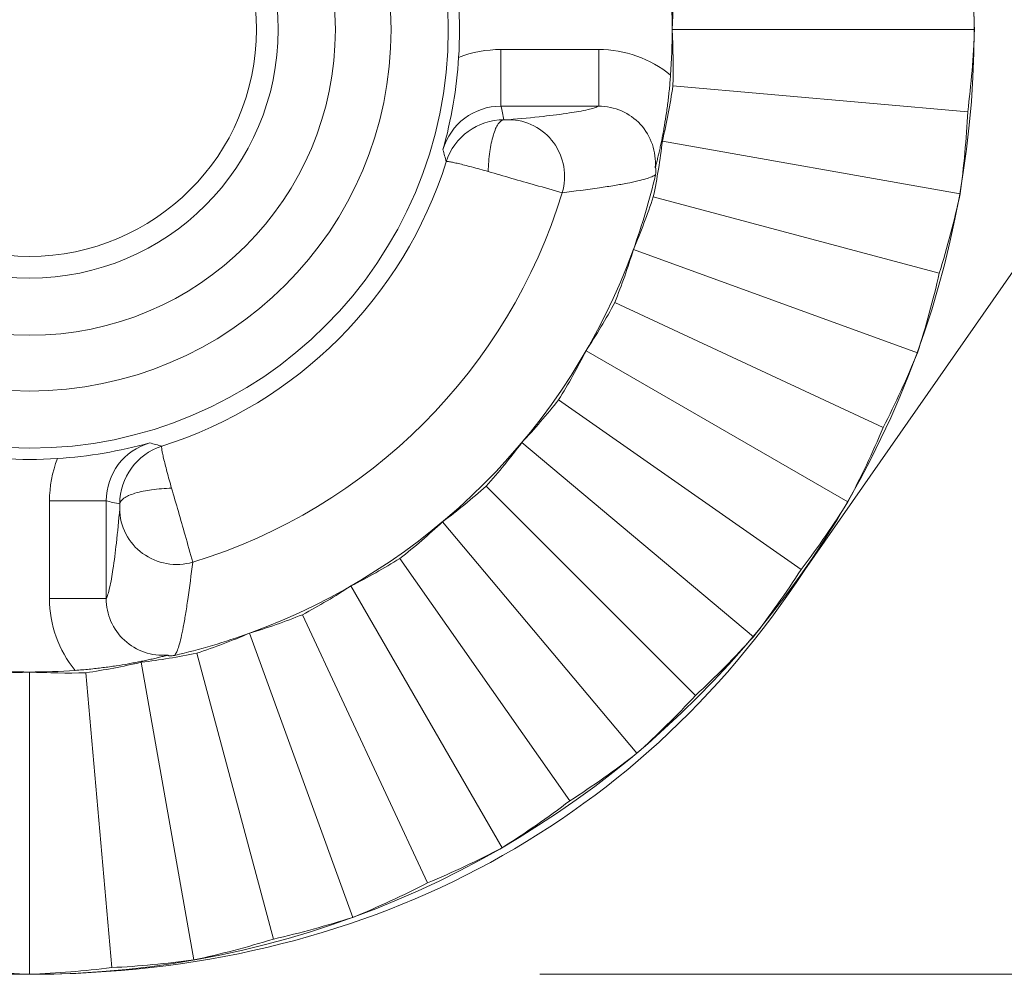
# Model space of a CAD drawing. Units: millimetres. Extents: x -210 to 210, y -148 to 148.
# Drawn here: x -62 to -49, y 100 to 112 of the extents above; entities that cross this region are included whole.
import ezdxf

# ---------------------------------------------------------------- set-up
doc = ezdxf.new("R2010")
doc.units = ezdxf.units.MM
doc.header["$MEASUREMENT"] = 0
doc.layers.add('Layer 1', color=7, linetype='Continuous')
doc.layers.add('New Dims', color=7, linetype='Continuous')

msp = doc.modelspace()

# ---------------------------------------------------------------- linework, layer by layer
at = {"layer": 'Layer 1', "lineweight": 9}
msp.add_ellipse((-62.3201, 112.0522), major_axis=(0, 12.5117), ratio=0.9987771, dxfattribs=at)
at = {"layer": 'Layer 1', "color": 7, "lineweight": 9}
for points, knots in [([(-52.0651, 104.8906), (-52.0651, 104.8906), (-38.3479, 124.5639), (-38.3479, 124.5639), (-38.3479, 124.5639), (-38.1532, 124.8432), (-37.9573, 125.1218), (-37.7604, 125.3996), (-37.7604, 125.3996), (-37.6657, 125.533), (-37.5508, 125.6508), (-37.4198, 125.7487), (-37.4198, 125.7487), (-37.2858, 125.849), (-37.1349, 125.9285), (-36.9753, 125.9822), (-36.9753, 125.9822), (-36.8242, 126.0331), (-36.6652, 126.0608), (-36.5217, 126.0507), (-36.5217, 126.0507), (-36.5217, 126.0507), (-30.8208, 126.0378), (-30.8208, 126.0378), (-30.8208, 126.0378), (-30.2686, 126.0378), (-29.821, 126.4854), (-29.821, 127.0376), (-29.821, 127.0376), (-29.821, 127.0376), (-29.821, 131.0373), (-29.821, 131.0373), (-29.821, 131.0373), (-29.821, 131.0373), (-94.8145, 131.0373), (-94.8145, 131.0373), (-94.8145, 131.0373), (-94.8145, 131.0373), (-94.8145, 127.0376), (-94.8145, 127.0376), (-94.8145, 127.0376), (-94.8145, 126.7724), (-94.7092, 126.5181), (-94.5217, 126.3307), (-94.5217, 126.3307), (-94.3342, 126.1431), (-94.0799, 126.0378), (-93.8147, 126.0378), (-93.8147, 126.0378), (-93.8147, 126.0378), (-88.0989, 126.0378), (-88.0989, 126.0378), (-88.0989, 126.0378), (-87.8527, 126.0378), (-87.6103, 125.9773), (-87.393, 125.8616), (-87.393, 125.8616), (-87.2913, 125.8042), (-87.3411, 125.8338), (-87.2157, 125.7487), (-87.2157, 125.7487), (-87.0847, 125.6507), (-86.9698, 125.5329), (-86.8751, 125.3996), (-86.8751, 125.3996), (-86.6782, 125.1218), (-86.4823, 124.8432), (-86.2875, 124.5639), (-86.2875, 124.5639), (-86.2875, 124.5639), (-72.5703, 104.8906), (-72.5703, 104.8906), (-72.5703, 104.8906), (-70.4973, 101.7638), (-66.82, 99.5405), (-62.3178, 99.5405), (-62.3178, 99.5405), (-57.9341, 99.5405), (-54.2961, 101.4755), (-52.0651, 104.8906)], [0, 0, 0, 0, 0.047619, 0.047619, 0.047619, 0.047619, 0.0952381, 0.0952381, 0.0952381, 0.0952381, 0.1428571, 0.1428571, 0.1428571, 0.1428571, 0.1904762, 0.1904762, 0.1904762, 0.1904762, 0.2380952, 0.2380952, 0.2380952, 0.2380952, 0.2857143, 0.2857143, 0.2857143, 0.2857143, 0.3333333, 0.3333333, 0.3333333, 0.3333333, 0.3809524, 0.3809524, 0.3809524, 0.3809524, 0.4285714, 0.4285714, 0.4285714, 0.4285714, 0.4761905, 0.4761905, 0.4761905, 0.4761905, 0.5238095, 0.5238095, 0.5238095, 0.5238095, 0.5714286, 0.5714286, 0.5714286, 0.5714286, 0.6190476, 0.6190476, 0.6190476, 0.6190476, 0.6666667, 0.6666667, 0.6666667, 0.6666667, 0.7142857, 0.7142857, 0.7142857, 0.7142857, 0.7619048, 0.7619048, 0.7619048, 0.7619048, 0.8095238, 0.8095238, 0.8095238, 0.8095238, 0.8571429, 0.8571429, 0.8571429, 0.8571429, 0.9047619, 0.9047619, 0.9047619, 0.9047619, 1, 1, 1, 1]), ([(-59.318, 112.0392), (-59.318, 113.6959), (-60.661, 115.0389), (-62.3177, 115.0389), (-62.3177, 115.0389), (-63.9744, 115.0389), (-65.3174, 113.6959), (-65.3174, 112.0392), (-65.3174, 112.0392), (-65.3174, 110.3825), (-63.9744, 109.0395), (-62.3177, 109.0395), (-62.3177, 109.0395), (-60.661, 109.0395), (-59.318, 110.3825), (-59.318, 112.0392)], [0, 0, 0, 0, 0.2, 0.2, 0.2, 0.2, 0.4, 0.4, 0.4, 0.4, 0.6, 0.6, 0.6, 0.6, 1, 1, 1, 1])]:
    msp.add_open_spline(points, degree=3, knots=knots, dxfattribs=at)
at = {"layer": 'Layer 1', "lineweight": 9}
for points, knots in [([(-56.7801, 112.0392), (-56.7801, 115.0976), (-59.2594, 117.5769), (-62.3177, 117.5769), (-62.3177, 117.5769), (-65.3761, 117.5769), (-67.8554, 115.0976), (-67.8554, 112.0392), (-67.8554, 112.0392), (-67.8554, 108.9809), (-65.3761, 106.5016), (-62.3177, 106.5016), (-62.3177, 106.5016), (-59.2594, 106.5016), (-56.7801, 108.9809), (-56.7801, 112.0392)], [0, 0, 0, 0, 0.2, 0.2, 0.2, 0.2, 0.4, 0.4, 0.4, 0.4, 0.6, 0.6, 0.6, 0.6, 1, 1, 1, 1]), ([(-57.5366, 112.0392), (-57.5366, 114.6798), (-59.6771, 116.8204), (-62.3177, 116.8204), (-62.3177, 116.8204), (-64.9583, 116.8204), (-67.0989, 114.6798), (-67.0989, 112.0392), (-67.0989, 112.0392), (-67.0989, 109.3987), (-64.9583, 107.258), (-62.3177, 107.258), (-62.3177, 107.258), (-59.6772, 107.258), (-57.5366, 109.3986), (-57.5366, 112.0392)], [0, 0, 0, 0, 0.2, 0.2, 0.2, 0.2, 0.4, 0.4, 0.4, 0.4, 0.6, 0.6, 0.6, 0.6, 1, 1, 1, 1]), ([(-58.2736, 112.0392), (-58.2736, 114.2727), (-60.0842, 116.0834), (-62.3177, 116.0834), (-62.3177, 116.0834), (-64.5513, 116.0834), (-66.3619, 114.2727), (-66.3619, 112.0392), (-66.3619, 112.0392), (-66.3619, 109.8057), (-64.5513, 107.9951), (-62.3177, 107.9951), (-62.3177, 107.9951), (-60.0842, 107.9951), (-58.2736, 109.8057), (-58.2736, 112.0392)], [0, 0, 0, 0, 0.2, 0.2, 0.2, 0.2, 0.4, 0.4, 0.4, 0.4, 0.6, 0.6, 0.6, 0.6, 1, 1, 1, 1]), ([(-59.0301, 112.0392), (-59.0301, 113.855), (-60.502, 115.3269), (-62.3177, 115.3269), (-62.3177, 115.3269), (-64.1334, 115.3269), (-65.6054, 113.855), (-65.6054, 112.0392), (-65.6054, 112.0392), (-65.6054, 110.2235), (-64.1335, 108.7516), (-62.3177, 108.7516), (-62.3177, 108.7516), (-60.5021, 108.7516), (-59.0301, 110.2235), (-59.0301, 112.0392)], [0, 0, 0, 0, 0.2, 0.2, 0.2, 0.2, 0.4, 0.4, 0.4, 0.4, 0.6, 0.6, 0.6, 0.6, 1, 1, 1, 1]), ([(-54.0426, 110.2149), (-54.042, 110.2143), (-54.0416, 110.2159), (-54.0413, 110.2171), (-54.0413, 110.2171), (-54.0404, 110.2205), (-54.0397, 110.222), (-54.039, 110.2239), (-54.039, 110.2239), (-54.038, 110.2266), (-54.037, 110.2303), (-54.0361, 110.2338), (-54.0361, 110.2338), (-54.035, 110.2379), (-54.0338, 110.2418), (-54.0328, 110.2457), (-54.0328, 110.2457), (-54.0303, 110.2548), (-54.0279, 110.2641), (-54.0255, 110.2733), (-54.0255, 110.2733), (-54.023, 110.2834), (-54.0204, 110.2934), (-54.0179, 110.3034), (-54.0179, 110.3034), (-54.0153, 110.3139), (-54.0127, 110.3244), (-54.0102, 110.3349), (-54.0102, 110.3349), (-54.0076, 110.3458), (-54.005, 110.3567), (-54.0024, 110.3675), (-54.0024, 110.3675), (-53.997, 110.3901), (-53.9919, 110.4126), (-53.9868, 110.4351), (-53.9868, 110.4351), (-53.9816, 110.4585), (-53.9764, 110.482), (-53.9714, 110.5054), (-53.9714, 110.5054), (-53.9663, 110.5297), (-53.9612, 110.554), (-53.9564, 110.5782), (-53.9564, 110.5782), (-53.9513, 110.6034), (-53.9464, 110.6285), (-53.9417, 110.6537), (-53.9417, 110.6537), (-53.9367, 110.6796), (-53.9319, 110.7056), (-53.9273, 110.7317), (-53.9273, 110.7317), (-53.9177, 110.7861), (-53.9087, 110.8407), (-53.9003, 110.8954), (-53.9003, 110.8954), (-53.8916, 110.9531), (-53.8835, 111.011), (-53.8762, 111.0689), (-53.8762, 111.0689), (-53.8686, 111.1293), (-53.8618, 111.1898), (-53.8558, 111.2504), (-53.8558, 111.2504), (-53.8497, 111.3126), (-53.8444, 111.3747), (-53.8399, 111.4369)], [0, 0, 0, 0, 0.0555556, 0.0555556, 0.0555556, 0.0555556, 0.1111111, 0.1111111, 0.1111111, 0.1111111, 0.1666667, 0.1666667, 0.1666667, 0.1666667, 0.2222222, 0.2222222, 0.2222222, 0.2222222, 0.2777778, 0.2777778, 0.2777778, 0.2777778, 0.3333333, 0.3333333, 0.3333333, 0.3333333, 0.3888889, 0.3888889, 0.3888889, 0.3888889, 0.4444444, 0.4444444, 0.4444444, 0.4444444, 0.5, 0.5, 0.5, 0.5, 0.5555556, 0.5555556, 0.5555556, 0.5555556, 0.6111111, 0.6111111, 0.6111111, 0.6111111, 0.6666667, 0.6666667, 0.6666667, 0.6666667, 0.7222222, 0.7222222, 0.7222222, 0.7222222, 0.7777778, 0.7777778, 0.7777778, 0.7777778, 0.8333333, 0.8333333, 0.8333333, 0.8333333, 0.8888889, 0.8888889, 0.8888889, 0.8888889, 1, 1, 1, 1]), ([(-54.0426, 110.2149), (-54.0404, 110.2132), (-54.0388, 110.2109), (-54.0375, 110.2083), (-54.0375, 110.2083), (-54.0361, 110.2056), (-54.0352, 110.2027), (-54.0344, 110.1997), (-54.0344, 110.1997), (-54.0334, 110.1953), (-54.0328, 110.1909), (-54.0325, 110.1863), (-54.0325, 110.1863), (-54.032, 110.1785), (-54.0324, 110.17), (-54.0328, 110.1635), (-54.0328, 110.1635), (-54.0331, 110.1569), (-54.0335, 110.1524), (-54.0356, 110.1408), (-54.0356, 110.1408), (-54.0376, 110.1302), (-54.041, 110.1137), (-54.0381, 110.1201)], [0, 0, 0, 0, 0.1428571, 0.1428571, 0.1428571, 0.1428571, 0.2857143, 0.2857143, 0.2857143, 0.2857143, 0.4285714, 0.4285714, 0.4285714, 0.4285714, 0.5714286, 0.5714286, 0.5714286, 0.5714286, 0.7142857, 0.7142857, 0.7142857, 0.7142857, 1, 1, 1, 1]), ([(-60.4934, 103.7641), (-60.4929, 103.7634), (-60.4944, 103.7631), (-60.4956, 103.7628), (-60.4956, 103.7628), (-60.4991, 103.7619), (-60.5005, 103.7612), (-60.5024, 103.7605), (-60.5024, 103.7605), (-60.5051, 103.7594), (-60.5088, 103.7585), (-60.5123, 103.7576), (-60.5123, 103.7576), (-60.5165, 103.7564), (-60.5203, 103.7553), (-60.5243, 103.7543), (-60.5243, 103.7543), (-60.5333, 103.7518), (-60.5426, 103.7494), (-60.5519, 103.747), (-60.5519, 103.747), (-60.5619, 103.7445), (-60.5719, 103.7419), (-60.5819, 103.7394), (-60.5819, 103.7394), (-60.5924, 103.7368), (-60.6029, 103.7342), (-60.6135, 103.7317), (-60.6135, 103.7317), (-60.6243, 103.7291), (-60.6352, 103.7265), (-60.646, 103.7239), (-60.646, 103.7239), (-60.6685, 103.7186), (-60.691, 103.7134), (-60.7136, 103.7083), (-60.7136, 103.7083), (-60.737, 103.7031), (-60.7604, 103.6979), (-60.7839, 103.6929), (-60.7839, 103.6929), (-60.8082, 103.6878), (-60.8325, 103.6827), (-60.8568, 103.6779), (-60.8568, 103.6779), (-60.8819, 103.6728), (-60.907, 103.6679), (-60.9322, 103.6631), (-60.9322, 103.6631), (-60.9581, 103.6582), (-60.9841, 103.6534), (-61.0101, 103.6488), (-61.0101, 103.6488), (-61.0646, 103.6391), (-61.1192, 103.6301), (-61.1739, 103.6219), (-61.1739, 103.6219), (-61.2317, 103.6131), (-61.2894, 103.605), (-61.3474, 103.5977), (-61.3474, 103.5977), (-61.4078, 103.5901), (-61.4684, 103.5833), (-61.529, 103.5773), (-61.529, 103.5773), (-61.5911, 103.5711), (-61.6532, 103.5659), (-61.7155, 103.5614)], [0, 0, 0, 0, 0.0555556, 0.0555556, 0.0555556, 0.0555556, 0.1111111, 0.1111111, 0.1111111, 0.1111111, 0.1666667, 0.1666667, 0.1666667, 0.1666667, 0.2222222, 0.2222222, 0.2222222, 0.2222222, 0.2777778, 0.2777778, 0.2777778, 0.2777778, 0.3333333, 0.3333333, 0.3333333, 0.3333333, 0.3888889, 0.3888889, 0.3888889, 0.3888889, 0.4444444, 0.4444444, 0.4444444, 0.4444444, 0.5, 0.5, 0.5, 0.5, 0.5555556, 0.5555556, 0.5555556, 0.5555556, 0.6111111, 0.6111111, 0.6111111, 0.6111111, 0.6666667, 0.6666667, 0.6666667, 0.6666667, 0.7222222, 0.7222222, 0.7222222, 0.7222222, 0.7777778, 0.7777778, 0.7777778, 0.7777778, 0.8333333, 0.8333333, 0.8333333, 0.8333333, 0.8888889, 0.8888889, 0.8888889, 0.8888889, 1, 1, 1, 1]), ([(-60.4934, 103.7641), (-60.4917, 103.7619), (-60.4894, 103.7602), (-60.4869, 103.759), (-60.4869, 103.759), (-60.4841, 103.7576), (-60.4812, 103.7566), (-60.4783, 103.7559), (-60.4783, 103.7559), (-60.4739, 103.7549), (-60.4695, 103.7543), (-60.4649, 103.754), (-60.4649, 103.754), (-60.457, 103.7535), (-60.4485, 103.7539), (-60.442, 103.7543), (-60.442, 103.7543), (-60.4355, 103.7546), (-60.4309, 103.755), (-60.4193, 103.757), (-60.4193, 103.757), (-60.4087, 103.759), (-60.3923, 103.7624), (-60.3986, 103.7596)], [0, 0, 0, 0, 0.1428571, 0.1428571, 0.1428571, 0.1428571, 0.2857143, 0.2857143, 0.2857143, 0.2857143, 0.4285714, 0.4285714, 0.4285714, 0.4285714, 0.5714286, 0.5714286, 0.5714286, 0.5714286, 0.7142857, 0.7142857, 0.7142857, 0.7142857, 1, 1, 1, 1])]:
    msp.add_open_spline(points, degree=3, knots=knots, dxfattribs=at)
for points in [[(-49.819, 112.0392), (-49.8329, 112.4023), (-49.8627, 112.7645), (-49.9083, 113.1249)], [(-53.8186, 112.0392), (-53.8047, 112.2871), (-53.8015, 112.5354), (-53.8092, 112.7835)], [(-53.8399, 111.4369), (-53.8115, 111.8379), (-53.8115, 112.2405), (-53.8399, 112.6414)], [(-56.6428, 111.6715), (-56.6269, 111.9164), (-56.6269, 112.162), (-56.6428, 112.4069)], [(-53.8186, 112.0392), (-53.8186, 112.0392), (-49.819, 112.0392), (-49.819, 112.0392)], [(-53.8092, 111.2948), (-53.8015, 111.5429), (-53.8047, 111.7913), (-53.8186, 112.0392)], [(-49.9083, 110.9535), (-49.8627, 111.314), (-49.8329, 111.6762), (-49.819, 112.0392)], [(-56.8508, 110.4497), (-56.739, 110.8486), (-56.6692, 111.2581), (-56.6428, 111.6715)], [(-53.9477, 110.5634), (-53.8909, 110.8051), (-53.8447, 111.0491), (-53.8092, 111.2948)], [(-49.9083, 110.9535), (-49.9083, 110.9535), (-53.8092, 111.2948), (-53.8092, 111.2948)], [(-50.0088, 109.8688), (-49.9595, 110.2287), (-49.9259, 110.5907), (-49.9083, 110.9535)], [(-54.0677, 109.8286), (-54.017, 110.0717), (-53.977, 110.3168), (-53.9477, 110.5634)], [(-53.9477, 110.5634), (-53.9477, 110.5634), (-50.0088, 109.8688), (-50.0088, 109.8688)], [(-60.5685, 106.5276), (-58.7776, 107.096), (-57.3745, 108.499), (-56.8061, 110.2899)], [(-54.3311, 109.1323), (-54.2136, 109.4553), (-54.1157, 109.7852), (-54.0381, 110.1201)], [(-54.3311, 109.1323), (-54.2333, 109.3605), (-54.1454, 109.5928), (-54.0677, 109.8286)], [(-50.2853, 108.8151), (-50.2853, 108.8151), (-54.0677, 109.8286), (-54.0677, 109.8286)], [(-50.2853, 108.8151), (-50.1778, 109.1622), (-50.0856, 109.5137), (-50.0088, 109.8688)], [(-59.4109, 104.0526), (-57.0501, 104.9119), (-55.1904, 106.7715), (-54.3311, 109.1324)], [(-54.5769, 108.4296), (-54.4849, 108.6602), (-54.4028, 108.8947), (-54.3311, 109.1324)], [(-54.3311, 109.1323), (-54.3311, 109.1323), (-50.5728, 107.7644), (-50.5728, 107.7644)], [(-50.5728, 107.7644), (-50.4616, 108.1103), (-50.3657, 108.4608), (-50.2853, 108.8151)], [(-54.9573, 107.7896), (-54.8212, 107.9974), (-54.6944, 108.2109), (-54.5769, 108.4296)], [(-51.028, 106.7747), (-51.028, 106.7747), (-54.5769, 108.4296), (-54.5769, 108.4296)], [(-55.3213, 107.1402), (-55.1906, 107.3514), (-55.0691, 107.568), (-54.9573, 107.7896)], [(-54.9573, 107.7896), (-54.9573, 107.7896), (-51.4935, 105.7898), (-51.4935, 105.7898)], [(-51.028, 106.7747), (-50.8619, 107.0978), (-50.71, 107.428), (-50.5728, 107.7644)], [(-55.807, 106.576), (-55.637, 106.757), (-55.475, 106.9453), (-55.3213, 107.1402)], [(-52.1137, 104.8943), (-52.1137, 104.8943), (-55.3213, 107.1402), (-55.3213, 107.1402)], [(-51.4935, 105.7898), (-51.324, 106.1111), (-51.1687, 106.4398), (-51.028, 106.7747)], [(-61.95, 106.3643), (-61.5367, 106.391), (-61.1272, 106.4607), (-60.7282, 106.5722)], [(-56.2783, 105.9998), (-56.1129, 106.1849), (-55.9556, 106.3773), (-55.807, 106.5761)], [(-55.807, 106.5761), (-55.807, 106.5761), (-52.7432, 104.0052), (-52.7432, 104.0052)], [(-62.6854, 106.3643), (-62.4405, 106.3484), (-62.1949, 106.3484), (-61.95, 106.3643)], [(-56.8546, 105.5285), (-56.6558, 105.6771), (-56.4635, 105.8344), (-56.2783, 105.9998)], [(-53.5094, 103.2309), (-53.5094, 103.2309), (-56.2783, 105.9998), (-56.2783, 105.9998)], [(-52.0981, 104.9148), (-51.8842, 105.1978), (-51.6825, 105.4897), (-51.4935, 105.7898)], [(-57.4188, 105.0428), (-57.2238, 105.1964), (-57.0355, 105.3585), (-56.8546, 105.5285)], [(-56.8546, 105.5285), (-56.8546, 105.5285), (-54.2837, 102.4646), (-54.2837, 102.4646)], [(-58.0682, 104.6788), (-57.8465, 104.7906), (-57.6299, 104.9121), (-57.4188, 105.0428)], [(-55.1728, 101.8352), (-55.1728, 101.8352), (-57.4188, 105.0428), (-57.4188, 105.0428)], [(-52.7432, 104.0052), (-52.5204, 104.2922), (-52.3104, 104.5888), (-52.1137, 104.8943)], [(-52.0981, 104.9148), (-52.0981, 104.9148), (-52.1137, 104.8943), (-52.1137, 104.8943)], [(-58.7081, 104.2984), (-58.4894, 104.4159), (-58.2759, 104.5427), (-58.0682, 104.6788)], [(-58.0682, 104.6788), (-58.0682, 104.6788), (-56.0684, 101.215), (-56.0684, 101.215)], [(-59.4109, 104.0526), (-59.1732, 104.1243), (-58.9387, 104.2063), (-58.7081, 104.2984)], [(-57.0533, 100.7495), (-57.0533, 100.7495), (-58.7081, 104.2984), (-58.7081, 104.2984)], [(-60.3986, 103.7596), (-60.0637, 103.8372), (-59.7339, 103.9351), (-59.4108, 104.0526)], [(-60.1072, 103.7892), (-59.8713, 103.8668), (-59.639, 103.9548), (-59.4108, 104.0526)], [(-59.4108, 104.0526), (-59.4108, 104.0526), (-58.0429, 100.2943), (-58.0429, 100.2943)], [(-53.5094, 103.2309), (-53.2428, 103.4777), (-52.9871, 103.736), (-52.7432, 104.0052)], [(-60.8419, 103.6692), (-60.5953, 103.6985), (-60.3502, 103.7385), (-60.1072, 103.7892)], [(-59.0937, 100.0068), (-59.0937, 100.0068), (-60.1072, 103.7892), (-60.1072, 103.7892)], [(-62.92, 103.5614), (-62.519, 103.5329), (-62.1165, 103.5329), (-61.7155, 103.5614)], [(-61.5734, 103.5307), (-61.3276, 103.5662), (-61.0836, 103.6124), (-60.8419, 103.6692)], [(-60.8419, 103.6692), (-60.8419, 103.6692), (-60.1474, 99.7304), (-60.1474, 99.7304)], [(-63.0621, 103.5307), (-62.814, 103.523), (-62.5657, 103.5261), (-62.3177, 103.5401)], [(-62.3177, 103.5401), (-62.3177, 103.5401), (-62.3177, 99.5405), (-62.3177, 99.5405)], [(-62.3177, 103.5401), (-62.0698, 103.5261), (-61.8215, 103.523), (-61.5734, 103.5307)], [(-61.2321, 99.6298), (-61.2321, 99.6298), (-61.5734, 103.5307), (-61.5734, 103.5307)], [(-54.2837, 102.4646), (-54.0145, 102.7086), (-53.7562, 102.9643), (-53.5094, 103.2309)], [(-55.1728, 101.8352), (-54.8674, 102.0319), (-54.5707, 102.2419), (-54.2837, 102.4646)], [(-56.0684, 101.215), (-55.7609, 101.4085), (-55.4621, 101.6155), (-55.1728, 101.8352)], [(-57.0533, 100.7495), (-56.7183, 100.8902), (-56.3897, 101.0455), (-56.0684, 101.215)], [(-58.0429, 100.2943), (-57.7065, 100.4314), (-57.3763, 100.5833), (-57.0533, 100.7495)], [(-59.0937, 100.0068), (-58.7394, 100.0872), (-58.3888, 100.1831), (-58.0429, 100.2943)], [(-60.1474, 99.7304), (-59.7923, 99.807), (-59.4407, 99.8993), (-59.0937, 100.0068)], [(-61.2321, 99.6298), (-60.8692, 99.6475), (-60.5073, 99.681), (-60.1474, 99.7304)], [(-63.4034, 99.6298), (-63.043, 99.5841), (-62.6808, 99.5543), (-62.3177, 99.5405)], [(-62.3177, 99.5405), (-61.9547, 99.5543), (-61.5925, 99.5841), (-61.2321, 99.6298)]]:
    msp.add_open_spline(points, degree=3, dxfattribs=at)
at = {"layer": 'Layer 1', "color": 9, "lineweight": 9}
for points in [[(-56.0828, 111.7762), (-56.2727, 111.7762), (-56.4657, 111.7402), (-56.6428, 111.6715)], [(-54.7904, 111.7762), (-54.7904, 111.7762), (-56.0828, 111.7762), (-56.0828, 111.7762)], [(-56.0828, 111.0265), (-56.0828, 111.0265), (-56.0828, 111.7762), (-56.0828, 111.7762)], [(-53.8399, 111.4369), (-54.108, 111.6564), (-54.4439, 111.7763), (-54.7904, 111.7762)], [(-54.7904, 111.0265), (-54.7904, 111.0265), (-54.7904, 111.7762), (-54.7904, 111.7762)], [(-56.0828, 111.0265), (-56.4385, 111.0265), (-56.7515, 110.7914), (-56.8508, 110.4497)], [(-54.7904, 111.0265), (-54.7904, 111.0265), (-56.0828, 111.0265), (-56.0828, 111.0265)], [(-56.0435, 110.8469), (-56.056, 110.9069), (-56.069, 110.9667), (-56.0828, 111.0265)], [(-56.0435, 110.8469), (-56.3919, 110.8471), (-56.7003, 110.6218), (-56.8062, 110.2899)], [(-56.8061, 110.2899), (-56.8204, 110.3433), (-56.8353, 110.3967), (-56.8508, 110.4497)], [(-60.1605, 104.9932), (-57.8201, 105.7098), (-55.9883, 107.5416), (-55.2717, 109.882)], [(-60.7282, 106.5722), (-61.0699, 106.473), (-61.305, 106.16), (-61.305, 105.8042)], [(-60.7282, 106.5722), (-60.6752, 106.5568), (-60.6218, 106.5419), (-60.5685, 106.5276)], [(-60.5685, 106.5276), (-60.9004, 106.4219), (-61.1257, 106.1133), (-61.1254, 105.765)], [(-61.95, 106.3643), (-62.0187, 106.1872), (-62.0548, 105.9942), (-62.0548, 105.8042)], [(-61.305, 105.8042), (-61.305, 105.8042), (-62.0548, 105.8042), (-62.0548, 105.8042)], [(-62.0548, 105.8042), (-62.0548, 105.8042), (-62.0548, 104.5118), (-62.0548, 104.5118)], [(-61.305, 105.8042), (-61.305, 105.8042), (-61.305, 104.5118), (-61.305, 104.5118)], [(-61.305, 105.8042), (-61.2453, 105.7905), (-61.1855, 105.7774), (-61.1255, 105.765)], [(-61.305, 104.5118), (-61.305, 104.5118), (-62.0548, 104.5118), (-62.0548, 104.5118)], [(-62.0548, 104.5118), (-62.0548, 104.1653), (-61.9349, 103.8295), (-61.7155, 103.5614)]]:
    msp.add_open_spline(points, degree=3, dxfattribs=at)
for points, knots in [([(-55.9766, 110.8476), (-55.8253, 110.8608), (-55.6741, 110.8751), (-55.5231, 110.8919), (-55.5231, 110.8919), (-55.4068, 110.9049), (-55.2906, 110.9193), (-55.1749, 110.9366), (-55.1749, 110.9366), (-55.093, 110.9489), (-55.0113, 110.9625), (-54.9308, 110.9815), (-54.9308, 110.9815), (-54.9029, 110.9881), (-54.8751, 110.9953), (-54.8477, 111.0039), (-54.8477, 111.0039), (-54.8281, 111.0102), (-54.8087, 111.0172), (-54.7904, 111.0265)], [0, 0, 0, 0, 0.1666667, 0.1666667, 0.1666667, 0.1666667, 0.3333333, 0.3333333, 0.3333333, 0.3333333, 0.5, 0.5, 0.5, 0.5, 0.6666667, 0.6666667, 0.6666667, 0.6666667, 1, 1, 1, 1]), ([(-54.0426, 110.2149), (-54.0251, 110.4239), (-54.0961, 110.6306), (-54.2382, 110.7849), (-54.2382, 110.7849), (-54.3803, 110.9391), (-54.5806, 111.0268), (-54.7904, 111.0264)], [0, 0, 0, 0, 0.3333333, 0.3333333, 0.3333333, 0.3333333, 1, 1, 1, 1]), ([(-56.0435, 110.8469), (-56.0744, 110.8451), (-56.0999, 110.819), (-56.1187, 110.7925), (-56.1187, 110.7925), (-56.1332, 110.7719), (-56.1437, 110.7512), (-56.1532, 110.7296), (-56.1532, 110.7296), (-56.1649, 110.7025), (-56.175, 110.6741), (-56.1839, 110.6454), (-56.1839, 110.6454), (-56.206, 110.5734), (-56.2201, 110.4997), (-56.2304, 110.4254), (-56.2304, 110.4254), (-56.2424, 110.338), (-56.2494, 110.2498), (-56.252, 110.1616)], [0, 0, 0, 0, 0.1666667, 0.1666667, 0.1666667, 0.1666667, 0.3333333, 0.3333333, 0.3333333, 0.3333333, 0.5, 0.5, 0.5, 0.5, 0.6666667, 0.6666667, 0.6666667, 0.6666667, 1, 1, 1, 1]), ([(-55.9766, 110.8476), (-55.985, 110.8469), (-55.9932, 110.847), (-56.0016, 110.847), (-56.0016, 110.847), (-56.0156, 110.8471), (-56.0296, 110.8469), (-56.0435, 110.8469)], [0, 0, 0, 0, 0.3333333, 0.3333333, 0.3333333, 0.3333333, 1, 1, 1, 1]), ([(-55.9766, 110.8476), (-55.8635, 110.8472), (-55.7487, 110.8191), (-55.647, 110.7669), (-55.647, 110.7669), (-55.5445, 110.7142), (-55.4551, 110.637), (-55.3874, 110.5442), (-55.3874, 110.5442), (-55.319, 110.4506), (-55.2727, 110.3412), (-55.2527, 110.2268), (-55.2527, 110.2268), (-55.2328, 110.1121), (-55.2395, 109.9925), (-55.2717, 109.882)], [0, 0, 0, 0, 0.2, 0.2, 0.2, 0.2, 0.4, 0.4, 0.4, 0.4, 0.6, 0.6, 0.6, 0.6, 1, 1, 1, 1]), ([(-56.8061, 110.2899), (-56.8042, 110.294), (-56.7984, 110.294), (-56.7932, 110.2938), (-56.7932, 110.2938), (-56.781, 110.2933), (-56.7718, 110.2917), (-56.7621, 110.29), (-56.7621, 110.29), (-56.7464, 110.2873), (-56.7293, 110.2845), (-56.7126, 110.2813), (-56.7126, 110.2813), (-56.69, 110.2771), (-56.6682, 110.2722), (-56.6463, 110.2671), (-56.6463, 110.2671), (-56.6192, 110.2608), (-56.5921, 110.2541), (-56.5651, 110.2471), (-56.5651, 110.2471), (-56.5335, 110.2391), (-56.5021, 110.2307), (-56.4707, 110.2223), (-56.4707, 110.2223), (-56.3977, 110.2027), (-56.3245, 110.1832), (-56.252, 110.1616)], [0, 0, 0, 0, 0.125, 0.125, 0.125, 0.125, 0.25, 0.25, 0.25, 0.25, 0.375, 0.375, 0.375, 0.375, 0.5, 0.5, 0.5, 0.5, 0.625, 0.625, 0.625, 0.625, 0.75, 0.75, 0.75, 0.75, 1, 1, 1, 1]), ([(-56.252, 110.1616), (-56.0447, 110.101), (-55.8369, 110.042), (-55.6291, 109.9829), (-55.6291, 109.9829), (-55.5101, 109.949), (-55.391, 109.915), (-55.2718, 109.8819)], [0, 0, 0, 0, 0.3333333, 0.3333333, 0.3333333, 0.3333333, 1, 1, 1, 1]), ([(-55.2717, 109.882), (-55.1075, 109.9019), (-54.9434, 109.9229), (-54.7796, 109.9468), (-54.7796, 109.9468), (-54.713, 109.9565), (-54.6464, 109.9666), (-54.58, 109.9776), (-54.58, 109.9776), (-54.5236, 109.9869), (-54.4673, 109.9967), (-54.4111, 110.0075), (-54.4111, 110.0075), (-54.3648, 110.0164), (-54.3186, 110.026), (-54.2726, 110.0366), (-54.2726, 110.0366), (-54.2363, 110.0452), (-54.2002, 110.0544), (-54.1645, 110.0652), (-54.1645, 110.0652), (-54.1381, 110.0731), (-54.112, 110.082), (-54.0866, 110.0929), (-54.0866, 110.0929), (-54.0696, 110.1003), (-54.0529, 110.1085), (-54.0387, 110.1202)], [0, 0, 0, 0, 0.125, 0.125, 0.125, 0.125, 0.25, 0.25, 0.25, 0.25, 0.375, 0.375, 0.375, 0.375, 0.5, 0.5, 0.5, 0.5, 0.625, 0.625, 0.625, 0.625, 0.75, 0.75, 0.75, 0.75, 1, 1, 1, 1]), ([(-60.4402, 105.9736), (-60.4614, 106.0462), (-60.4817, 106.1191), (-60.5011, 106.1921), (-60.5011, 106.1921), (-60.5095, 106.2235), (-60.5177, 106.255), (-60.5257, 106.2866), (-60.5257, 106.2866), (-60.5325, 106.3137), (-60.5392, 106.3409), (-60.5455, 106.3679), (-60.5455, 106.3679), (-60.5505, 106.3898), (-60.5553, 106.4116), (-60.5599, 106.4341), (-60.5599, 106.4341), (-60.5633, 106.4508), (-60.5667, 106.4679), (-60.5687, 106.4835), (-60.5687, 106.4835), (-60.5701, 106.4933), (-60.5708, 106.5025), (-60.5717, 106.5149), (-60.5717, 106.5149), (-60.572, 106.52), (-60.5724, 106.5257), (-60.5685, 106.5276)], [0, 0, 0, 0, 0.125, 0.125, 0.125, 0.125, 0.25, 0.25, 0.25, 0.25, 0.375, 0.375, 0.375, 0.375, 0.5, 0.5, 0.5, 0.5, 0.625, 0.625, 0.625, 0.625, 0.75, 0.75, 0.75, 0.75, 1, 1, 1, 1]), ([(-61.1255, 105.765), (-61.1236, 105.7958), (-61.0975, 105.8212), (-61.071, 105.84), (-61.071, 105.84), (-61.0505, 105.8545), (-61.0297, 105.865), (-61.008, 105.8744), (-61.008, 105.8744), (-60.981, 105.8861), (-60.9526, 105.8962), (-60.924, 105.905), (-60.924, 105.905), (-60.8519, 105.9272), (-60.7781, 105.9412), (-60.7038, 105.9514), (-60.7038, 105.9514), (-60.6164, 105.9635), (-60.5282, 105.9704), (-60.44, 105.973)], [0, 0, 0, 0, 0.1666667, 0.1666667, 0.1666667, 0.1666667, 0.3333333, 0.3333333, 0.3333333, 0.3333333, 0.5, 0.5, 0.5, 0.5, 0.6666667, 0.6666667, 0.6666667, 0.6666667, 1, 1, 1, 1]), ([(-60.1604, 104.9933), (-60.1936, 105.1125), (-60.2275, 105.2316), (-60.2614, 105.3507), (-60.2614, 105.3507), (-60.3205, 105.5585), (-60.3796, 105.7662), (-60.4402, 105.9736)], [0, 0, 0, 0, 0.3333333, 0.3333333, 0.3333333, 0.3333333, 1, 1, 1, 1]), ([(-61.1255, 105.765), (-61.1254, 105.7511), (-61.1256, 105.7371), (-61.1255, 105.7231), (-61.1255, 105.7231), (-61.1255, 105.7147), (-61.1254, 105.7065), (-61.1261, 105.6981)], [0, 0, 0, 0, 0.3333333, 0.3333333, 0.3333333, 0.3333333, 1, 1, 1, 1]), ([(-61.305, 104.5118), (-61.2957, 104.5302), (-61.2887, 104.5496), (-61.2824, 104.5692), (-61.2824, 104.5692), (-61.2738, 104.5966), (-61.2666, 104.6244), (-61.26, 104.6523), (-61.26, 104.6523), (-61.2411, 104.7328), (-61.2274, 104.8145), (-61.2151, 104.8963), (-61.2151, 104.8963), (-61.1978, 105.0121), (-61.1834, 105.1282), (-61.1705, 105.2446), (-61.1705, 105.2446), (-61.1537, 105.3956), (-61.1393, 105.5468), (-61.1261, 105.6981)], [0, 0, 0, 0, 0.1666667, 0.1666667, 0.1666667, 0.1666667, 0.3333333, 0.3333333, 0.3333333, 0.3333333, 0.5, 0.5, 0.5, 0.5, 0.6666667, 0.6666667, 0.6666667, 0.6666667, 1, 1, 1, 1]), ([(-61.1261, 105.6981), (-61.1257, 105.585), (-61.0977, 105.4702), (-61.0454, 105.3685), (-61.0454, 105.3685), (-60.9927, 105.266), (-60.9156, 105.1766), (-60.8227, 105.1088), (-60.8227, 105.1088), (-60.7292, 105.0405), (-60.6197, 104.9941), (-60.5053, 104.9742), (-60.5053, 104.9742), (-60.3907, 104.9543), (-60.271, 104.961), (-60.1605, 104.9932)], [0, 0, 0, 0, 0.2, 0.2, 0.2, 0.2, 0.4, 0.4, 0.4, 0.4, 0.6, 0.6, 0.6, 0.6, 1, 1, 1, 1]), ([(-60.3987, 103.7602), (-60.3871, 103.7744), (-60.3788, 103.791), (-60.3715, 103.808), (-60.3715, 103.808), (-60.3605, 103.8335), (-60.3516, 103.8596), (-60.3437, 103.886), (-60.3437, 103.886), (-60.3329, 103.9216), (-60.3237, 103.9578), (-60.3151, 103.9941), (-60.3151, 103.9941), (-60.3045, 104.0401), (-60.2949, 104.0863), (-60.286, 104.1325), (-60.286, 104.1325), (-60.2752, 104.1887), (-60.2654, 104.2451), (-60.2561, 104.3015), (-60.2561, 104.3015), (-60.2452, 104.3679), (-60.235, 104.4344), (-60.2253, 104.501), (-60.2253, 104.501), (-60.2014, 104.6648), (-60.1804, 104.8289), (-60.1605, 104.9932)], [0, 0, 0, 0, 0.125, 0.125, 0.125, 0.125, 0.25, 0.25, 0.25, 0.25, 0.375, 0.375, 0.375, 0.375, 0.5, 0.5, 0.5, 0.5, 0.625, 0.625, 0.625, 0.625, 0.75, 0.75, 0.75, 0.75, 1, 1, 1, 1]), ([(-61.3049, 104.5118), (-61.3053, 104.3021), (-61.2177, 104.1018), (-61.0634, 103.9597), (-61.0634, 103.9597), (-60.9092, 103.8176), (-60.7024, 103.7466), (-60.4934, 103.7641)], [0, 0, 0, 0, 0.3333333, 0.3333333, 0.3333333, 0.3333333, 1, 1, 1, 1])]:
    msp.add_open_spline(points, degree=3, knots=knots, dxfattribs=at)
at = {"layer": 'New Dims', "color": 171, "lineweight": 9}
msp.add_open_spline([(-55.5701, 99.5405), (-55.5701, 99.5405), (-9, 99.5405), (-9, 99.5405)], degree=3, dxfattribs=at)

doc.saveas('drawing.dxf')
